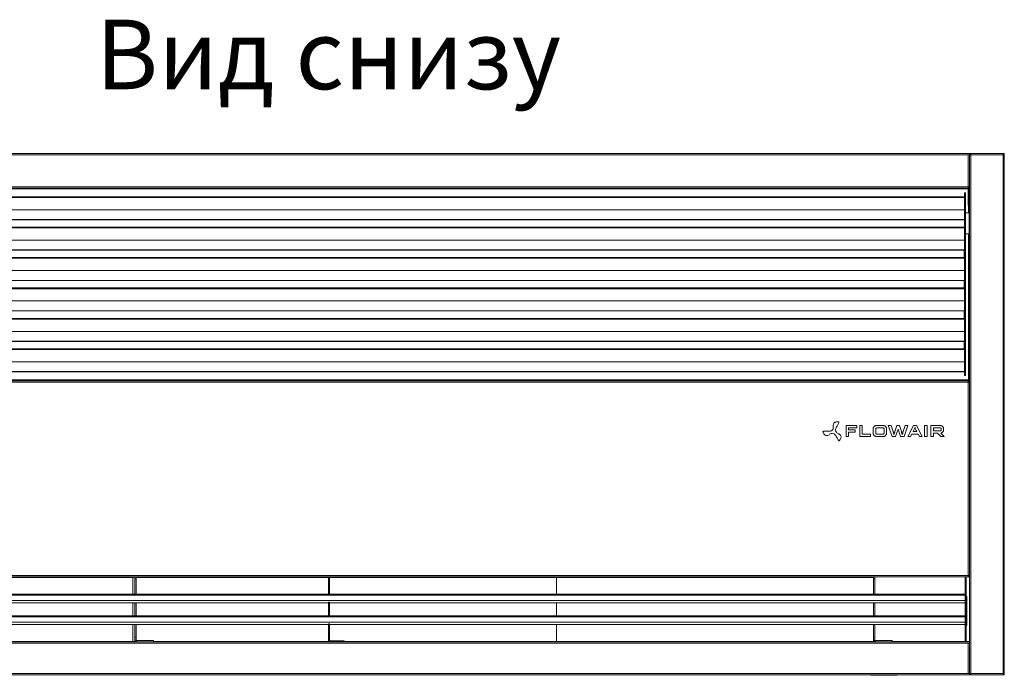
# Model space of a CAD drawing. Units: millimetres. Extents: x -25 to 20153, y -7020 to 3644.
# Drawn here: x 11842 to 12975, y -2004 to -1250 of the extents above; entities that cross this region are included whole.
import ezdxf

# ---------------------------------------------------------------- set-up
doc = ezdxf.new("R2010")
doc.units = ezdxf.units.MM
doc.styles.add('SLDTEXTSTYLE0', font='txt.shx', dxfattribs={"width": 0.75})

msp = doc.modelspace()

# ---------------------------------------------------------------- linework, layer by layer
at = {"linetype": 'Continuous', "lineweight": 15}
for p, q in [((12934.9140021669, -1403.487595217488), (11469.41404228083, -1403.487595217488)), ((12933.41400285235, -1404.987605707905), (11470.91405277124, -1404.987605707905)), ((12933.41400285235, -1441.987606184743), (12933.41400285235, -1404.987605707905)), ((12934.9140021669, -1404.987605707905), (12933.41400285235, -1404.987605707905)), ((12935.81400250069, -1403.486403124592), (12934.9140021669, -1403.486403124592)), ((12934.9140021669, -1403.487595217488), (12934.9140021669, -1403.486403124592)), ((12934.9140021669, -1403.487595217488), (12934.9140021669, -1404.987605707905)), ((12936.41400148145, -1404.98641361501), (12934.9140021669, -1404.98641361501)), ((12934.9140021669, -1441.987606184743), (12934.9140021669, -1404.987605707905)), ((12934.9140021669, -1965.489553706905), (12934.9140021669, -1404.987605707905)), ((12935.81400250069, -1404.98641361501), (12935.81400250069, -1403.486403124592)), ((12936.41400148145, -1404.98641361501), (12936.41400148145, -1403.486403124592)), ((12973.41400125979, -1403.486403124592), (12936.41400148145, -1403.486403124592)), ((12936.41400148145, -2001.986426953411), (12936.41400148145, -1404.98641361501)), ((12973.41400125979, -1404.98641361501), (12936.41400148145, -1404.98641361501)), ((12973.41400125979, -1403.486403124592), (12973.41400125979, -1404.98641361501)), ((12974.91400127283, -1404.98641361501), (12973.41400125979, -1404.98641361501)), ((12973.41400125979, -2001.986426953411), (12973.41400125979, -1404.98641361501)), ((12974.01400128829, -1403.486403124592), (12974.91400127283, -1403.486403124592)), ((12974.01400128829, -1403.486403124592), (12974.01400128829, -1404.98641361501)), ((12974.91400127283, -1404.98641361501), (12974.91400127283, -1403.486403124592)), ((12974.91400127283, -2001.986426953411), (12974.91400127283, -1404.98641361501)), ((12933.41400285235, -1441.987606184743), (11471.51403312555, -1441.987606184743)), ((12933.41400285235, -1443.48761667516), (11471.51403312555, -1443.48761667516)), ((12933.41400285235, -1444.087597029469), (11471.51403312555, -1444.087597029469)), ((12929.16400169006, -1448.986443178914), (12930.16399999133, -1448.986443178914)), ((12929.16400169006, -1453.2584868839), (12929.16400169006, -1448.986443178914)), ((12930.16399999133, -1448.986443178914), (12930.16399999133, -1453.986438410542)), ((12933.41400285235, -1443.48761667516), (12933.41400285235, -1441.987606184743)), ((12934.9140021669, -1441.987606184743), (12933.41400285235, -1441.987606184743)), ((12933.41400285235, -1444.087597029469), (12933.41400285235, -1443.48761667516)), ((12933.41400285235, -1444.087597029469), (12933.41400285235, -1463.487597601674)), ((12933.74566544763, -1443.587573664448), (12934.82821618191, -1443.587573664448)), ((12934.01400183311, -1457.587572233937), (12934.01400183311, -1444.087597029469)), ((12929.16400169006, -1453.2584868839), (11475.16398315302, -1453.2584868839)), ((11475.16398315302, -1454.112085001729), (12929.16400169006, -1454.112085001729)), ((12929.16400169006, -1454.112085001729), (12929.16400169006, -1453.2584868839)), ((12930.16399999133, -1453.986438410542), (12929.16400169006, -1453.986438410542)), ((12929.16400169006, -1454.112085001729), (12929.16400169006, -1488.258513109944)), ((12930.16399999133, -1453.986438410542), (12930.16399999133, -1653.986426489612)), ((12934.9140021669, -1457.587572233937), (12934.01400183311, -1457.587572233937)), ((12934.01400183311, -1458.294721739552), (12934.01400183311, -1457.587572233937)), ((12934.01400183311, -1458.294721739552), (12934.9140021669, -1458.294721739552)), ((12934.01400183311, -1458.294721739552), (12934.01400183311, -1463.487597601674)), ((11475.16398315302, -1468.254181044362), (12929.16400169006, -1468.254181044362)), ((12930.16399999133, -1471.986445086262), (12934.31399946085, -1471.986445086262)), ((12934.1139998006, -1463.487597601674), (12933.51400081984, -1463.487597601674)), ((12933.51400081984, -1471.986445086262), (12933.51400081984, -1463.487597601674)), ((12934.1139998006, -1463.487597601674), (12934.9140021669, -1463.487597601674)), ((12934.1139998006, -1471.986445086262), (12934.1139998006, -1463.487597601674)), ((12934.31399946085, -1471.986445086262), (12934.31399946085, -1495.986434119008)), ((12934.9140021669, -1471.986445086262), (12934.31399946085, -1471.986445086262)), ((11475.16398315302, -1479.567917483113), (12929.16400169006, -1479.567917483113)), ((11475.16398315302, -1479.714366095326), (12929.16400169006, -1479.714366095326)), ((12929.16400169006, -1488.258513109944), (11475.16398315302, -1488.258513109944)), ((11475.16398315302, -1489.112051623128), (12929.16400169006, -1489.112051623128)), ((12929.16400169006, -1489.112051623128), (12929.16400169006, -1488.258513109944)), ((12929.16400169006, -1489.112051623128), (12929.16400169006, -1523.258509533665)), ((11475.16398315302, -1503.254207270405), (12929.16400169006, -1503.254207270405)), ((12934.31399946085, -1495.986434119008), (12930.16399999133, -1495.986434119008)), ((12933.51400081984, -1664.977582590839), (12933.51400081984, -1495.986434119008)), ((12934.1139998006, -1666.577579872867), (12934.1139998006, -1495.986434119008)), ((12934.31399946085, -1495.986434119008), (12934.9140021669, -1495.986434119008)), ((11475.16398315302, -1514.567913906834), (12929.16400169006, -1514.567913906834)), ((11475.16398315302, -1514.714362519047), (12929.16400169006, -1514.714362519047)), ((12928.5640027093, -1514.714362519047), (12928.5640027093, -1523.258509533665)), ((12929.16400169006, -1523.258509533665), (11475.16398315302, -1523.258509533665)), ((11475.16398315302, -1524.112048046849), (12929.16400169006, -1524.112048046849)), ((12929.16400169006, -1524.112048046849), (12929.16400169006, -1523.258509533665)), ((12929.16400169006, -1524.112048046849), (12929.16400169006, -1558.258505957387)), ((11475.16398315302, -1538.254203694127), (12929.16400169006, -1538.254203694127)), ((11475.16398315302, -1549.567910330556), (12929.16400169006, -1549.567910330556)), ((11475.16398315302, -1549.714358942769), (12929.16400169006, -1549.714358942769)), ((12928.5640027093, -1549.714358942769), (12928.5640027093, -1558.258505957387)), ((12929.16400169006, -1558.258505957387), (11475.16398315302, -1558.258505957387)), ((11475.16398315302, -1559.11204447057), (12929.16400169006, -1559.11204447057)), ((12929.16400169006, -1559.11204447057), (12929.16400169006, -1558.258505957387)), ((12929.16400169006, -1559.11204447057), (12929.16400169006, -1593.258502381108)), ((11475.16398315302, -1573.254200117848), (12929.16400169006, -1573.254200117848)), ((11475.16398315302, -1584.567906754277), (12929.16400169006, -1584.567906754277)), ((11475.16398315302, -1584.71435536649), (12929.16400169006, -1584.71435536649)), ((12928.5640027093, -1584.71435536649), (12928.5640027093, -1593.258502381108)), ((12929.16400169006, -1593.258502381108), (11475.16398315302, -1593.258502381108)), ((11475.16398315302, -1594.112070696614), (12929.16400169006, -1594.112070696614)), ((12929.16400169006, -1594.112070696614), (12929.16400169006, -1593.258502381108)), ((12929.16400169006, -1594.112070696614), (12929.16400169006, -1628.258498804829)), ((11475.16398315302, -1608.254196541569), (12929.16400169006, -1608.254196541569)), ((11475.16398315302, -1619.567903177998), (12929.16400169006, -1619.567903177998)), ((11475.16398315302, -1619.714351790211), (12929.16400169006, -1619.714351790211)), ((12928.5640027093, -1619.714351790211), (12928.5640027093, -1628.258498804829)), ((12929.16400169006, -1628.258498804829), (11475.16398315302, -1628.258498804829)), ((11475.16398315302, -1629.112067120335), (12929.16400169006, -1629.112067120335)), ((12929.16400169006, -1629.112067120335), (12929.16400169006, -1628.258498804829)), ((12929.16400169006, -1629.112067120335), (12929.16400169006, -1653.986426489612)), ((11475.16398315302, -1643.254192965291), (12929.16400169006, -1643.254192965291)), ((11475.16398315302, -1654.567899601719), (12929.16400169006, -1654.567899601719)), ((12929.16400169006, -1653.986426489612), (12930.16399999133, -1653.986426489612)), ((12929.16400169006, -1658.986421721241), (12929.16400169006, -1653.986426489612)), ((12930.16399999133, -1653.986426489612), (12930.16399999133, -1658.986421721241)), ((12934.9140021669, -1650.036426680348), (12934.81400047413, -1650.036426680348)), ((12934.81400047413, -1655.936422245762), (12934.81400047413, -1650.036426680348)), ((12933.51400081984, -1664.077582257053), (11471.51403312555, -1664.077582257053)), ((11471.51403312555, -1664.37760223653), (12933.51400081984, -1664.37760223653)), ((12933.31400115958, -1664.977582590839), (11472.01399688593, -1664.977582590839)), ((11475.16398315302, -1654.714348213932), (12929.16400169006, -1654.714348213932)), ((12930.16399999133, -1658.986421721241), (12929.16400169006, -1658.986421721241)), ((12933.31400115958, -1666.577579872867), (12933.31400115958, -1664.977582590839)), ((12933.91400014034, -1664.977582590839), (12933.31400115958, -1664.977582590839)), ((12933.91400014034, -1665.977599518558), (12933.91400014034, -1664.977582590839)), ((12934.81400047413, -1655.936422245762), (12934.9140021669, -1655.936422245762)), ((12933.31400115958, -1666.577579872867), (11472.01399688593, -1666.577579872867)), ((12933.91400014034, -1665.977599518558), (12933.31400115958, -1665.977599518558)), ((12933.31400115958, -1666.577579872867), (12934.9140021669, -1666.577579872867)), ((12933.31400115958, -1889.1106717756), (12933.31400115958, -1666.577579872867)), ((12933.51400081984, -1666.577579872867), (12933.51400081984, -1665.977599518558)), ((12792.73703877798, -1716.558011667988), (12792.73703877798, -1729.167553084156)), ((12804.9805033671, -1716.558011667988), (12792.73703877798, -1716.558011667988)), ((12795.57860081068, -1719.383540051243), (12804.9805033671, -1719.383540051243)), ((12795.57860081068, -1721.388759510776), (12795.57860081068, -1719.383540051243)), ((12803.4192789065, -1721.388759510776), (12795.57860081068, -1721.388759510776)), ((12803.4192789065, -1724.233450787327), (12803.4192789065, -1721.388759510776)), ((12804.9805033671, -1719.383540051243), (12804.9805033671, -1716.558011667988)), ((12808.57111697069, -1716.558011667988), (12808.57111697069, -1729.167553084156)), ((12811.41580824724, -1716.558011667988), (12808.57111697069, -1716.558011667988)), ((12811.41580824724, -1726.324530737659), (12811.41580824724, -1716.558011667988)), ((12824.06056110731, -1720.360519783756), (12824.06056110731, -1725.366088049671)), ((12826.90234665743, -1725.366088049671), (12826.90234665743, -1720.360519783756)), ((12835.53520028463, -1716.575088398716), (12827.84453217855, -1716.575088398716)), ((12827.84453217855, -1719.400408165714), (12835.53520028463, -1719.400408165714)), ((12836.47759442202, -1720.360519783756), (12836.47759442202, -1725.366088049671)), ((12839.32061676851, -1725.366088049671), (12839.32061676851, -1720.360519783756)), ((12841.38834659925, -1716.575088398716), (12845.92282955519, -1729.151519434711)), ((12844.66809217802, -1716.575088398716), (12841.38834659925, -1716.575088398716)), ((12847.02316110006, -1723.552765743992), (12844.66809217802, -1716.575088398716)), ((12851.15841214529, -1716.575088398716), (12848.97691194883, -1723.552765743992)), ((12849.83097200266, -1729.151519434711), (12852.72859220377, -1720.72577704694)), ((12854.28168063036, -1716.575088398716), (12851.15841214529, -1716.575088398716)), ((12852.72859220377, -1720.72577704694), (12855.60620759598, -1729.151519434711)), ((12856.47859607807, -1723.552765743992), (12854.28168063036, -1716.575088398716)), ((12860.77054028383, -1716.575088398716), (12858.41547881237, -1723.552765743992)), ((12859.53060721031, -1729.151519434711), (12864.0502858626, -1716.575088398716)), ((12864.0502858626, -1716.575088398716), (12860.77054028383, -1716.575088398716)), ((12870.3899550902, -1716.575088398716), (12863.79587833754, -1729.151519434711)), ((12873.84159301392, -1716.575088398716), (12870.3899550902, -1716.575088398716)), ((12880.43567721716, -1729.151519434711), (12873.84159301392, -1716.575088398716)), ((12885.94692383877, -1716.558846133014), (12883.10472105614, -1716.558846133014)), ((12883.10472105614, -1716.558846133014), (12883.10472105614, -1729.167553084156)), ((12885.94692383877, -1729.167553084156), (12885.94692383877, -1716.558846133014)), ((12890.49180780521, -1716.575088398716), (12890.49180780521, -1729.167553084156)), ((12901.28865276447, -1716.575088398716), (12890.49180780521, -1716.575088398716)), ((12893.31712757221, -1719.400408165714), (12901.28865276447, -1719.400408165714)), ((12893.31712757221, -1722.539725201389), (12893.31712757221, -1719.400408165714)), ((12901.28865276447, -1722.539725201389), (12893.31712757221, -1722.539725201389)), ((12902.23021243683, -1720.360519783756), (12902.23021243683, -1721.598150627872)), ((12905.05574082008, -1721.598150627872), (12905.05574082008, -1720.360519783756)), ((12792.73703877798, -1729.167553084156), (12795.57860081068, -1729.167553084156)), ((12795.57860081068, -1724.233450787327), (12803.4192789065, -1724.233450787327)), ((12795.57860081068, -1729.167553084156), (12795.57860081068, -1724.233450787327)), ((12808.57111697069, -1729.167553084156), (12820.95438425413, -1729.167553084156)), ((12820.95438425413, -1726.324530737659), (12811.41580824724, -1726.324530737659)), ((12820.95438425413, -1729.167553084156), (12820.95438425413, -1726.324530737659)), ((12835.53520028463, -1726.324530737659), (12827.84453217855, -1726.324530737659)), ((12827.84453217855, -1729.151519434711), (12835.53520028463, -1729.151519434711)), ((12845.92282955519, -1729.151519434711), (12849.83097200266, -1729.151519434711)), ((12855.60620759598, -1729.151519434711), (12859.53060721031, -1729.151519434711)), ((12863.79587833754, -1729.151519434711), (12867.0756239163, -1729.151519434711)), ((12867.0756239163, -1729.151519434711), (12868.4730771648, -1726.324530737659)), ((12868.4730771648, -1726.324530737659), (12875.77994351259, -1726.324530737659)), ((12874.2783087956, -1723.481508391163), (12869.97094933859, -1723.481508391163)), ((12875.77994351259, -1726.324530737659), (12877.17572038046, -1729.151519434711)), ((12877.17572038046, -1729.151519434711), (12880.43567721716, -1729.151519434711)), ((12883.10472105614, -1729.167553084156), (12885.94692383877, -1729.167553084156)), ((12890.49180780521, -1729.167553084156), (12893.31712757221, -1729.167553084156)), ((12893.31712757221, -1725.366088049671), (12898.09495394102, -1725.366088049671)), ((12893.31712757221, -1729.167553084156), (12893.31712757221, -1725.366088049671)), ((12898.09495394102, -1725.366088049671), (12901.70536373726, -1729.151519434711)), ((12901.70536373726, -1729.151519434711), (12905.71581755749, -1729.151519434711)), ((12901.89663504234, -1725.366088049671), (12901.84079294077, -1725.310864346287)), ((12905.71581755749, -1729.151519434711), (12901.89663504234, -1725.366088049671)), ((11472.01399688593, -1889.1106717756), (12933.31400115958, -1889.1106717756)), ((11472.01399688593, -1890.710669057628), (12933.31400115958, -1890.710669057628)), ((11539.05074481836, -1891.621435480377), (11974.0506875979, -1891.621435480377)), ((11539.05074481836, -1891.623074608108), (11974.0506875979, -1891.623074608108)), ((11971.913980292, -1896.081546740791), (11971.913980292, -1891.623074608108)), ((11974.0506875979, -1892.793240444919), (11974.0506875979, -1890.710669057628)), ((11975.55069808832, -1890.710669057628), (11975.55069808832, -1892.793240444919)), ((11975.55069808832, -1891.621435480377), (12197.00728540293, -1891.621435480377)), ((11975.55069808832, -1891.623074608108), (12197.00728540293, -1891.623074608108)), ((12047.00730924479, -1890.993858175537), (12047.00730924479, -1890.710669057628)), ((12049.00728349558, -1890.993858175537), (12047.00730924479, -1890.993858175537)), ((12049.00728349558, -1890.710669057628), (12049.00728349558, -1890.993858175537)), ((12196.50732164255, -1890.994461672565), (12196.50732164255, -1890.710669057628)), ((12197.00728540293, -1890.994461672565), (12196.50732164255, -1890.994461672565)), ((12197.00728540293, -1890.710669057628), (12197.00728540293, -1891.577275889179)), ((12197.00728540293, -1891.577275889179), (12198.00733213297, -1891.577275889179)), ((12197.00728540293, -1891.776668327114), (12197.00728540293, -1891.577275889179)), ((12198.00733213297, -1891.776668327114), (12197.00728540293, -1891.776668327114)), ((12197.00728540293, -1891.776668327114), (12197.00728540293, -1910.591120319626)), ((12198.00733213297, -1890.710669057628), (12198.00733213297, -1891.577275889179)), ((12198.50729589335, -1890.994461672565), (12198.00733213297, -1890.994461672565)), ((12198.00733213297, -1891.577275889179), (12198.00733213297, -1891.776668327114)), ((12198.00733213297, -1891.621435480377), (12824.51400344244, -1891.621435480377)), ((12198.00733213297, -1891.623074608108), (12824.51400344244, -1891.623074608108)), ((12198.00733213297, -1891.776668327114), (12198.00733213297, -1910.591120319626)), ((12198.50729589335, -1890.710669057628), (12198.50729589335, -1890.994461672565)), ((12445.30074481836, -1890.993724065086), (12445.30074481836, -1890.710669057628)), ((12447.30071906916, -1890.993724065086), (12445.30074481836, -1890.993724065086)), ((12447.30071906916, -1890.710669057628), (12447.30071906916, -1890.993724065086)), ((12459.41399221293, -1891.623074608108), (12459.41399221293, -1896.081546740791)), ((12696.50732164255, -1890.994461672565), (12696.50732164255, -1890.710669057628)), ((12698.50732569567, -1890.994461672565), (12696.50732164255, -1890.994461672565)), ((12698.50732569567, -1890.710669057628), (12698.50732569567, -1890.994461672565)), ((12797.00730924479, -1890.994461672565), (12797.00730924479, -1890.710669057628)), ((12799.0073132979, -1890.994461672565), (12797.00730924479, -1890.994461672565)), ((12799.0073132979, -1890.710669057628), (12799.0073132979, -1890.994461672565)), ((12824.51400344244, -1892.79312123563), (12824.51400344244, -1890.710669057628)), ((12826.0139990317, -1890.710669057628), (12826.0139990317, -1892.79312123563)), ((12929.91399948469, -1890.710669057628), (12929.91399948469, -1890.960673289558)), ((12929.91399948469, -1890.960673289558), (12930.91400151125, -1890.960673289558)), ((12929.91399948469, -1890.960673289558), (12929.91399948469, -1910.591120319626)), ((12930.91400151125, -1890.960673289558), (12930.91400151125, -1890.710669057628)), ((12930.91400151125, -1890.960673289558), (12930.91400151125, -1964.886425482294)), ((12934.9140021669, -1889.1106717756), (12933.31400115958, -1889.1106717756)), ((12933.31400115958, -1890.710669057628), (12933.31400115958, -1889.1106717756)), ((12933.91400014034, -1889.710674481651), (12933.31400115958, -1889.710674481651)), ((12933.31400115958, -1890.710669057628), (12933.91400014034, -1890.710669057628)), ((12933.91400014034, -1889.710674481651), (12933.91400014034, -1890.710669057628)), ((11971.913980292, -1903.713660733959), (11971.913980292, -1896.081546740791)), ((11971.913980292, -1910.591120319626), (11971.913980292, -1903.713660733959)), ((11971.913980292, -1903.713660733959), (11971.913980292, -1910.591120319626)), ((11975.55069808832, -1892.793240444919), (11974.0506875979, -1892.793240444919)), ((11974.0506875979, -1910.591120319626), (11974.0506875979, -1892.793240444919)), ((11975.55069808832, -1910.591120319626), (11975.55069808832, -1892.793240444919)), ((12459.41399221293, -1896.081546740791), (12459.41399221293, -1903.713660733959)), ((12459.41399221293, -1903.713660733959), (12459.41399221293, -1910.591120319626)), ((12459.41399221293, -1910.591120319626), (12459.41399221293, -1903.713660733959)), ((12826.0139990317, -1892.79312123563), (12824.51400344244, -1892.79312123563)), ((12824.51400344244, -1910.591120319626), (12824.51400344244, -1892.79312123563)), ((12826.0139990317, -1910.591120319626), (12826.0139990317, -1892.79312123563)), ((12929.91399948469, -1910.591120319626), (11475.91404800287, -1910.591120319626)), ((11475.91404800287, -1911.575200455448), (12929.91399948469, -1911.575200455448)), ((12929.91399948469, -1911.575200455448), (12929.91399948469, -1910.591120319626)), ((12929.91399948469, -1911.575200455448), (12929.91399948469, -1935.588704841396)), ((12931.91399981252, -1913.408162491581), (12930.91400151125, -1913.408162491581)), ((12931.91399981252, -1913.408162491581), (12931.91399981252, -1917.408163147232)), ((11475.91404800287, -1918.016853230259), (12929.91399948469, -1918.016853230259)), ((11475.91404800287, -1920.585820870659), (12197.00728540293, -1920.585820870659)), ((11475.91404800287, -1920.601735310814), (12197.00728540293, -1920.601735310814)), ((11974.0506875979, -1935.588704841396), (11974.0506875979, -1920.601735310814)), ((11975.55069808832, -1935.588704841396), (11975.55069808832, -1920.601735310814)), ((12198.00733213297, -1919.828148978016), (12197.00728540293, -1919.828148978016)), ((12197.00728540293, -1919.876652257702), (12197.00728540293, -1919.828148978016)), ((12198.00733213297, -1919.876652257702), (12197.00728540293, -1919.876652257702)), ((12197.00728540293, -1920.028092758915), (12197.00728540293, -1919.876652257702)), ((12198.00733213297, -1920.028092758915), (12197.00728540293, -1920.028092758915)), ((12197.00728540293, -1920.228096144459), (12197.00728540293, -1920.028092758915)), ((12198.00733213297, -1920.228096144459), (12197.00728540293, -1920.228096144459)), ((12197.00728540293, -1920.228096144459), (12197.00728540293, -1935.588704841396)), ((12198.00733213297, -1919.828148978016), (12198.00733213297, -1919.876652257702)), ((12198.00733213297, -1920.028092758915), (12198.00733213297, -1919.876652257702)), ((12198.00733213297, -1920.028092758915), (12198.00733213297, -1920.228096144459)), ((12198.00733213297, -1920.228096144459), (12198.00733213297, -1935.588704841396)), ((12198.00733213297, -1920.585820870659), (12929.91399948469, -1920.585820870659)), ((12198.00733213297, -1920.601735310814), (12929.91399948469, -1920.601735310814)), ((12824.51400344244, -1935.588704841396), (12824.51400344244, -1920.601735310814)), ((12826.0139990317, -1935.588704841396), (12826.0139990317, -1920.601735310814)), ((12930.91400151125, -1917.408163147232), (12931.91399981252, -1917.408163147232)), ((12931.91399981252, -1917.408163147232), (12931.91399981252, -1942.408161657116)), ((12929.91399948469, -1935.588704841396), (11475.91404800287, -1935.588704841396)), ((11475.91404800287, -1936.572777526638), (12929.91399948469, -1936.572777526638)), ((12929.91399948469, -1936.572777526638), (12929.91399948469, -1935.588704841396)), ((12929.91399948469, -1936.572777526638), (12929.91399948469, -1964.886425482294)), ((11475.91404800287, -1943.016766058466), (12929.91399948469, -1943.016766058466)), ((11475.91404800287, -1945.588214742204), (12197.00728540293, -1945.588214742204)), ((11475.91404800287, -1945.604147808811), (12197.00728540293, -1945.604147808811)), ((11974.0506875979, -1960.172554897329), (11974.0506875979, -1945.604147808811)), ((11975.55069808832, -1960.172554897329), (11975.55069808832, -1945.604147808811)), ((12198.00733213297, -1944.82815121319), (12197.00728540293, -1944.82815121319)), ((12197.00728540293, -1944.876650767585), (12197.00728540293, -1944.82815121319)), ((12198.00733213297, -1944.876650767585), (12197.00728540293, -1944.876650767585)), ((12197.00728540293, -1945.028094994089), (12197.00728540293, -1944.876650767585)), ((12198.00733213297, -1945.028094994089), (12197.00728540293, -1945.028094994089)), ((12197.00728540293, -1945.228094654342), (12197.00728540293, -1945.028094994089)), ((12198.00733213297, -1945.228094654342), (12197.00728540293, -1945.228094654342)), ((12197.00728540293, -1945.228094654342), (12197.00728540293, -1963.886427181026)), ((12198.00733213297, -1944.82815121319), (12198.00733213297, -1944.876650767585)), ((12198.00733213297, -1945.028094994089), (12198.00733213297, -1944.876650767585)), ((12198.00733213297, -1945.028094994089), (12198.00733213297, -1945.228094654342)), ((12198.00733213297, -1945.228094654342), (12198.00733213297, -1963.886427181026)), ((12198.00733213297, -1945.588214742204), (12929.91399948469, -1945.588214742204)), ((12198.00733213297, -1945.604147808811), (12929.91399948469, -1945.604147808811)), ((12824.51400344244, -1960.172674106619), (12824.51400344244, -1945.604147808811)), ((12826.0139990317, -1960.172674106619), (12826.0139990317, -1945.604147808811)), ((12930.91400151125, -1942.408161657116), (12931.91399981252, -1942.408161657116)), ((12930.91400151125, -1946.408158587476), (12931.91399981252, -1946.408158587476)), ((12931.91399981252, -1942.408161657116), (12931.91399981252, -1946.408158587476)), ((11971.913980292, -1964.986427175066), (11971.913980292, -1953.187110321781)), ((11974.0506875979, -1960.172554897329), (11975.55069808832, -1960.172554897329)), ((11974.0506875979, -1963.386426167747), (11974.0506875979, -1960.172554897329)), ((11975.55069808832, -1960.172554897329), (11975.55069808832, -1963.386426167747)), ((12459.41399221293, -1953.187110321781), (12459.41399221293, -1964.986427175066)), ((12824.51400344244, -1960.172674106619), (12826.0139990317, -1960.172674106619)), ((12824.51400344244, -1963.386426167747), (12824.51400344244, -1960.172674106619)), ((12826.0139990317, -1960.172674106619), (12826.0139990317, -1963.386426167747)), ((11469.41404228083, -1965.486428188345), (12934.9140021669, -1965.486428188345)), ((11471.01395015589, -1967.086425470373), (12933.31400115958, -1967.086425470373)), ((11559.05072574488, -1964.986427175066), (11971.913980292, -1964.986427175066)), ((11971.913980292, -1964.986427175066), (11974.79061965815, -1964.986427175066)), ((11971.913980292, -1965.486428188345), (11971.913980292, -1964.986427175066)), ((11975.55069808832, -1963.386426167747), (11974.0506875979, -1963.386426167747)), ((11974.0506875979, -1963.386426167747), (11974.0506875979, -1964.986427175066)), ((11976.15073804728, -1963.986425148508), (11976.15073804728, -1965.486428188345)), ((11995.55073861948, -1963.986425148508), (11976.15073804728, -1963.986425148508)), ((11995.55073861948, -1965.486428188345), (11995.55073861948, -1963.986425148508)), ((11995.55073861948, -1964.986427175066), (12197.44543914667, -1964.986427175066)), ((12198.00733213297, -1963.886427181026), (12197.00728540293, -1963.886427181026)), ((12198.60731248728, -1964.486426161787), (12198.60731248728, -1965.486428188345)), ((12198.60731248728, -1964.486426161787), (12215.00729207865, -1964.486426161787)), ((12215.00729207865, -1964.486426161787), (12215.00729207865, -1965.486428188345)), ((12215.00729207865, -1964.986427175066), (12459.41399221293, -1964.986427175066)), ((12459.41399221293, -1964.986427175066), (12459.41399221293, -1965.486428188345)), ((12459.41399221293, -1964.986427175066), (12825.25386099688, -1964.986427175066)), ((12826.0139990317, -1963.386426167747), (12824.51400344244, -1963.386426167747)), ((12824.51400344244, -1963.386426167747), (12824.51400344244, -1964.986427175066)), ((12826.61399428717, -1963.986425148508), (12826.61399428717, -1965.486428188345)), ((12846.01399485937, -1963.986425148508), (12826.61399428717, -1963.986425148508)), ((12846.01399485937, -1965.486428188345), (12846.01399485937, -1963.986425148508)), ((12846.01399485937, -1964.986427175066), (12929.90561013094, -1964.986427175066)), ((12929.91399948469, -1964.886425482294), (12930.91400151125, -1964.886425482294)), ((12930.9108722674, -1964.986427175066), (12934.9140021669, -1964.986427175066)), ((12933.31400115958, -2001.886427006869), (12933.31400115958, -1967.086425470373)), ((12934.9140021669, -1967.086425470373), (12933.31400115958, -1967.086425470373)), ((12934.9140021669, -1965.489553706905), (12934.9140021669, -1967.086425470373)), ((12934.9140021669, -2001.886427006869), (12934.9140021669, -1967.086425470373)), ((11469.41404228083, -2003.486426966449), (12934.9140021669, -2003.486426966449)), ((11471.01395015589, -2001.886427006869), (12933.31400115958, -2001.886427006869)), ((12821.31399397722, -2003.486426966449), (12821.31399397722, -2003.975101700237)), ((12821.31399397722, -2003.975101700237), (12851.3140026199, -2003.975101700237)), ((12851.3140026199, -2003.486426966449), (12851.3140026199, -2003.975101700237)), ((12934.9140021669, -2001.886427006869), (12933.31400115958, -2001.886427006869)), ((12934.9140021669, -2001.886427006869), (12934.9140021669, -2003.483298908807)), ((12934.9140021669, -2001.986426953411), (12936.41400148145, -2001.986426953411)), ((12934.9140021669, -2003.486426966449), (12934.9140021669, -2003.483298908807)), ((12935.81400250069, -2003.486426966449), (12934.9140021669, -2003.486426966449)), ((12935.81400250069, -2003.486426966449), (12935.81400250069, -2001.986426953411)), ((12936.41400148145, -2003.486426966449), (12936.41400148145, -2001.986426953411)), ((12936.41400148145, -2001.986426953411), (12973.41400125979, -2001.986426953411)), ((12936.41400148145, -2003.486426966449), (12973.41400125979, -2003.486426966449)), ((12973.41400125979, -2001.986426953411), (12973.41400125979, -2003.486426966449)), ((12973.41400125979, -2001.986426953411), (12974.91400127283, -2001.986426953411)), ((12974.01400128829, -2001.986426953411), (12974.01400128829, -2003.486426966449)), ((12974.01400128829, -2003.486426966449), (12974.91400127283, -2003.486426966449)), ((12974.91400127283, -2003.486426966449), (12974.91400127283, -2001.986426953411))]:
    msp.add_line(p, q, dxfattribs=at)
at = {"linetype": 'Continuous', "lineweight": 15, "flags": 128}
msp.add_lwpolyline([(12930.79723973743, -1965.486428188345), (12930.88325669042, -1965.198571281692), (12930.91400151125, -1964.886425482294)], dxfattribs=at)
at = {"linetype": 'Continuous', "lineweight": 15}
for centre, radius, start, end in [((12933.41400127131, -1444.087592920359), 1.499999999999773, 19.47122063447128, 90), ((12933.41400127131, -1444.087592920359), 0.599999999999909, 56.44269023817015, 90), ((12933.41400127131, -1444.087592920359), 0.59999999999986, 0, 56.44269023817015), ((12933.41400127131, -1444.087592920359), 1.5, 0, 19.47122063447128), ((11976.15072641704, -1963.386426966542), 2.100000000000136, 179.9999999999479, 270), ((11976.15072641704, -1963.386426966542), 0.6000000000001364, 180, 270), ((12198.60731211011, -1963.886426966455), 1.600000000000136, 180, 270), ((12198.60731211011, -1963.886426966455), 0.6000000000001364, 180, 270), ((12826.61400127282, -1963.386426966508), 2.099999999999909, 180, 270), ((12826.61400127282, -1963.386426966508), 0.599999999999909, 180, 270), ((12929.31400127283, -1964.88642696645), 0.6000000000001364, 270, 0)]:
    msp.add_arc(centre, radius, start, end, dxfattribs=at)
for points, knots in [([(12934.01400183311, -1444.275768893024), (12933.92487168232, -1444.246067935904), (12933.73627601225, -1444.18322195326), (12933.52528152641, -1444.120615648611), (12933.41400285235, -1444.087597029469)], [0, 0, 0, 0, 0.4725991363473748, 1, 1, 1, 1]), ([(12934.01400183311, -1444.794686930439), (12934.00498567363, -1444.735753807787), (12933.98695443684, -1444.617894636061), (12933.84817349984, -1444.441170166212), (12933.64987552987, -1444.264386960454), (12933.49262582061, -1444.146526063888), (12933.41400285235, -1444.087597029469)], [0, 0, 0, 0, 0.2500017637008138, 0.4999735203880251, 0.7499927585321123, 1, 1, 1, 1]), ([(12929.16400169006, -1461.219104426167), (12929.16400169006, -1460.775692181925), (12929.16400169006, -1459.351066454235), (12929.16400169006, -1456.973547719172), (12929.16400169006, -1455.014588925964), (12929.16400169006, -1454.112085001728)], [0, 0, 0, 0, 0.1959527610384559, 0.6295706724665097, 1, 1, 1, 1]), ([(12929.16400169006, -1496.21913065221), (12929.16400169006, -1495.775718259026), (12929.16400169006, -1494.351092052805), (12929.16400169006, -1491.973566485033), (12929.16400169006, -1490.014577063081), (12929.16400169006, -1489.112051623127)], [0, 0, 0, 0, 0.1959516567221586, 0.6295671244422294, 1, 1, 1, 1]), ([(12929.16400169006, -1531.219097273609), (12929.16400169006, -1530.775684954895), (12929.16400169006, -1529.351058987936), (12929.16400169006, -1526.973536836571), (12929.16400169006, -1525.014562728943), (12929.16400169006, -1524.112048046848)], [0, 0, 0, 0, 0.1959522088797014, 0.629568898452423, 1, 1, 1, 1]), ([(12929.16400169006, -1566.219093697331), (12929.16400169006, -1565.775680974409), (12929.16400169006, -1564.351059912866), (12929.16400169006, -1561.973555899371), (12929.16400169006, -1560.014570934562), (12929.16400169006, -1559.11204447057)], [0, 0, 0, 0, 0.1959521939623921, 0.6295661088272154, 1, 1, 1, 1]), ([(12929.16400169006, -1601.219090121052), (12929.16400169006, -1600.775688358125), (12929.16400169006, -1599.351083082755), (12929.16400169006, -1596.973557394941), (12929.16400169006, -1595.014584719081), (12929.16400169006, -1594.112070696614)], [0, 0, 0, 0, 0.195950085650841, 0.6295679202642925, 1, 1, 1, 1]), ([(12929.16400169006, -1636.219116347096), (12929.16400169006, -1635.775704028381), (12929.16400169006, -1634.351078061422), (12929.16400169006, -1631.973555910058), (12929.16400169006, -1630.014581802429), (12929.16400169006, -1629.112067120335)], [0, 0, 0, 0, 0.1959522088797014, 0.629568898452423, 1, 1, 1, 1]), ([(12766.22487788073, -1724.111350672504), (12766.19909838668, -1724.053057170574), (12766.15208862153, -1723.946757030232), (12766.13430781112, -1723.781957474404), (12766.17167952317, -1723.636572186499), (12766.27389922463, -1723.499360314747), (12766.45317558738, -1723.381734464674), (12766.70897968656, -1723.287432157733), (12767.37858782899, -1723.142160217712), (12768.59764506143, -1723.107302549173), (12770.36750511028, -1723.148820281664), (12772.3807673874, -1723.170772546138), (12774.37783060873, -1723.174234868306), (12775.60542337891, -1722.716104474653), (12776.14057247511, -1722.516389982959)], [0, 0, 0, 0, 0.01785641015528594, 0.03256175804632723, 0.04570921285345414, 0.05910620345877782, 0.07972389500127325, 0.1050390444848698, 0.1355075194700038, 0.2720866314913727, 0.4461360742481243, 0.633895638576606, 0.8404027598670218, 1, 1, 1, 1]), ([(12776.14057247511, -1722.516389982959), (12776.63912160585, -1722.102168576884), (12777.58840879508, -1721.313449772563), (12778.07222533602, -1719.508553848023), (12778.10314256359, -1717.782822454373), (12778.04989142924, -1716.103280149271), (12778.20659265788, -1714.488278553168), (12779.05515753963, -1713.234353638697), (12780.40159826037, -1712.608925672896), (12782.08957029202, -1712.332051599419), (12783.38372031149, -1712.378308386854), (12784.13127546183, -1712.40502824094)], [0, 0, 0, 0, 0.1244312810058533, 0.2369295495968015, 0.3519950014478293, 0.465100864267361, 0.5679862039537488, 0.6659736063128875, 0.7458296998039482, 0.8531806095763556, 1, 1, 1, 1]), ([(12784.13127546183, -1712.40502824094), (12784.19463815009, -1712.411795646962), (12784.31016772666, -1712.424134699701), (12784.46177023776, -1712.49092217969), (12784.56898192767, -1712.595819151467), (12784.63669858977, -1712.752781543207), (12784.64893589708, -1712.966701073981), (12784.60273138558, -1713.235245497603), (12784.39370685764, -1713.88758695708), (12783.81439077814, -1714.96058275375), (12782.89354248071, -1716.472478593902), (12781.86782317907, -1718.205101836807), (12780.8661871355, -1719.932971312734), (12780.64863192258, -1721.225232473825), (12780.55378978125, -1721.78858746793)], [0, 0, 0, 0, 0.01785323361272604, 0.03255190990738029, 0.04568557768788056, 0.05907052629260825, 0.07967225845776449, 0.1049760211061848, 0.1354361498221813, 0.2719967725502328, 0.4460510011252219, 0.6338265162831894, 0.8403684433366666, 1, 1, 1, 1]), ([(12780.55378978125, -1721.78858746793), (12780.66326283385, -1722.427567884954), (12780.87171096912, -1723.644253391034), (12782.19312465744, -1724.965924916782), (12783.67241904759, -1725.85577801605), (12785.15384459325, -1726.649651963252), (12786.47435516064, -1727.593366686769), (12787.13604424446, -1728.955817611015), (12787.0044299627, -1730.43524297756), (12786.40019574693, -1732.036306458019), (12785.71296035099, -1733.134539589593), (12785.31599228254, -1733.768912451526)], [0, 0, 0, 0, 0.1244157341908864, 0.2369005629674908, 0.3519507764938157, 0.4650427834657073, 0.5679242228386494, 0.665925052384404, 0.7457972139788516, 0.8531647386665381, 1, 1, 1, 1]), ([(12824.36560277811, -1718.877854244968), (12824.26763273253, -1719.144295956213), (12824.09123064776, -1719.624043342828), (12824.07000048129, -1720.133849398408), (12824.06056110731, -1720.360519783756)], [0, 0, 0, 0, 0.5553791822061502, 1, 1, 1, 1]), ([(12825.1852709519, -1717.673959629795), (12825.00273483036, -1717.874702581006), (12824.67240993201, -1718.237975309663), (12824.4604393334, -1718.680062527088), (12824.36560277811, -1718.877854244968)], [0, 0, 0, 0, 0.5525957094355936, 1, 1, 1, 1]), ([(12826.3885397183, -1716.871174471637), (12826.14114661952, -1716.992069057866), (12825.70331567355, -1717.206025677159), (12825.342298203, -1717.532121716567), (12825.1852709519, -1717.673959629795)], [0, 0, 0, 0, 0.5650425148192486, 1, 1, 1, 1]), ([(12827.84453217855, -1716.575088398716), (12827.56289312417, -1716.590371486145), (12827.06206170839, -1716.617549003593), (12826.5935758298, -1716.793964847437), (12826.3885397183, -1716.871174471637)], [0, 0, 0, 0, 0.562343027032468, 1, 1, 1, 1]), ([(12826.90234665743, -1720.360519783756), (12826.91697540276, -1720.216844604609), (12826.94309591989, -1719.960303808284), (12827.10926352212, -1719.765506422816), (12827.18236927858, -1719.679804938099)], [0, 0, 0, 0, 0.5600480750266862, 1, 1, 1, 1]), ([(12827.18236927858, -1719.679804938099), (12827.2917272994, -1719.590035123217), (12827.48633680838, -1719.430284064592), (12827.73541840896, -1719.409508986712), (12827.84453217855, -1719.400408165714)], [0, 0, 0, 0, 0.561935649474822, 1, 1, 1, 1]), ([(12836.99348752371, -1716.880741017124), (12836.73086526278, -1716.782646618829), (12836.2593950684, -1716.606543554045), (12835.75751772381, -1716.584744681443), (12835.53520028463, -1716.575088398716)], [0, 0, 0, 0, 0.5570283425515116, 1, 1, 1, 1]), ([(12835.53520028463, -1719.400408165714), (12835.67802634379, -1719.414700403725), (12835.93226133445, -1719.440141048231), (12836.12338540439, -1719.606781167504), (12836.20713834635, -1719.679804938099)], [0, 0, 0, 0, 0.5617875760485912, 1, 1, 1, 1]), ([(12836.20713834635, -1719.679804938099), (12836.29417542049, -1719.7914045389), (12836.45159187682, -1719.993245120716), (12836.46956072361, -1720.247047281167), (12836.47759442202, -1720.360519783756)], [0, 0, 0, 0, 0.5529096269799533, 1, 1, 1, 1]), ([(12838.19611554018, -1717.700424092075), (12837.99368099547, -1717.518500260699), (12837.62908524166, -1717.190845430172), (12837.18915516876, -1716.976206117939), (12836.99348752371, -1716.880741017124)], [0, 0, 0, 0, 0.5552301215414724, 1, 1, 1, 1]), ([(12839.01558999887, -1718.903692858478), (12838.89160395369, -1718.656417292627), (12838.6718016408, -1718.218047464715), (12838.34052550068, -1717.857565473126), (12838.19611554018, -1717.700424092075)], [0, 0, 0, 0, 0.5640798022730548, 1, 1, 1, 1]), ([(12839.32061676851, -1720.360519783756), (12839.30484956122, -1720.078338387829), (12839.27679773628, -1719.576302549989), (12839.09514181297, -1719.108538709018), (12839.01558999887, -1718.903692858478)], [0, 0, 0, 0, 0.5620742079721446, 1, 1, 1, 1]), ([(12869.97094933859, -1723.481508391163), (12870.26617778508, -1722.913011061559), (12870.79898744512, -1721.887022974998), (12871.55573212569, -1720.344906384133), (12871.9246226732, -1719.334121515988), (12872.11661224237, -1718.808057205936)], [0, 0, 0, 0, 0.3733972468425478, 0.6738837754648964, 1, 1, 1, 1]), ([(12872.11661224237, -1718.808057205936), (12872.21835556838, -1719.119662364134), (12872.42572926919, -1719.754777387214), (12872.7000741332, -1720.363991680226), (12872.83981774918, -1720.674308436176)], [0, 0, 0, 0, 0.4906279128550561, 1, 1, 1, 1]), ([(12872.83981774918, -1720.674308436176), (12873.07323136747, -1721.161953598756), (12873.52735563171, -1722.110705013883), (12874.03270301058, -1723.033175185074), (12874.2783087956, -1723.481508391163)], [0, 0, 0, 0, 0.5139862294847496, 1, 1, 1, 1]), ([(12902.75360827318, -1716.880741017124), (12902.49198660759, -1716.782651545654), (12902.01856069608, -1716.605150583203), (12901.51426688459, -1716.584380602579), (12901.28865276447, -1716.575088398716)], [0, 0, 0, 0, 0.5526137442675082, 1, 1, 1, 1]), ([(12901.28865276447, -1719.400408165714), (12901.42731572308, -1719.415638007964), (12901.67771065613, -1719.4431397674), (12901.86712268015, -1719.606783391628), (12901.95164267889, -1719.679804938099)], [0, 0, 0, 0, 0.5537770150512825, 1, 1, 1, 1]), ([(12901.95164267889, -1722.260537045261), (12901.84230682103, -1722.350006432093), (12901.64735137711, -1722.509538212136), (12901.39811235087, -1722.530513413995), (12901.28865276447, -1722.539725201389)], [0, 0, 0, 0, 0.5608248513769597, 1, 1, 1, 1]), ([(12901.95164267889, -1719.679804938099), (12902.04114171498, -1719.791114561122), (12902.20249120586, -1719.99178433131), (12902.22167134113, -1720.246909937586), (12902.23021243683, -1720.360519783756)], [0, 0, 0, 0, 0.5546905391871347, 1, 1, 1, 1]), ([(12902.23021243683, -1721.598150627872), (12902.21504597457, -1721.736721236907), (12902.18767488795, -1721.986801188124), (12902.02443188157, -1722.176120537587), (12901.95164267889, -1722.260537045261)], [0, 0, 0, 0, 0.5541052305887073, 1, 1, 1, 1]), ([(12903.94874100557, -1717.700424092075), (12903.74679962411, -1717.518690370436), (12903.38409031263, -1717.192276276546), (12902.94723902608, -1716.976418297461), (12902.75360827318, -1716.880741017124)], [0, 0, 0, 0, 0.5567581947022371, 0.9999999999999999, 0.9999999999999999, 0.9999999999999999, 0.9999999999999999]), ([(12904.75800071827, -1718.903692858478), (12904.63693334589, -1718.656295234962), (12904.42209899353, -1718.217287538866), (12904.09256847592, -1717.857470479717), (12903.94874100557, -1717.700424092075)], [0, 0, 0, 0, 0.5635382379775946, 1, 1, 1, 1]), ([(12905.05574082008, -1720.360519783756), (12905.04084071458, -1720.078456580784), (12905.01435029793, -1719.576985515945), (12904.8360236859, -1719.108617287412), (12904.75800071827, -1718.903692858478)], [0, 0, 0, 0, 0.5624715417288874, 1, 1, 1, 1]), ([(12904.75800071827, -1723.04561962392), (12904.85386112949, -1722.785716894058), (12905.02657126047, -1722.317454407551), (12905.04675831558, -1721.819653781227), (12905.05574082008, -1721.598150627872)], [0, 0, 0, 0, 0.5550364108819196, 1, 1, 1, 1]), ([(12778.97776846758, -1725.976141588947), (12778.36985391109, -1725.751484799769), (12777.21229923474, -1725.323706727814), (12775.40750743977, -1725.807712905929), (12773.89786357908, -1726.644409891522), (12772.47011846447, -1727.530788868175), (12770.99305711739, -1728.203021530738), (12769.48244807537, -1728.094978836661), (12768.26731362294, -1727.241075072358), (12767.18306793473, -1725.916991395257), (12766.57571497298, -1724.772478116047), (12766.22487788073, -1724.111350672504)], [0, 0, 0, 0, 0.1243898780091905, 0.2368557940324698, 0.3519038775326644, 0.4649991896360774, 0.5678776175010489, 0.6658660659898964, 0.7457385223109791, 0.8531260023021097, 1, 1, 1, 1]), ([(12785.31599228254, -1733.768912451526), (12785.27845066998, -1733.820445723558), (12785.21000448327, -1733.914401622573), (12785.0763477568, -1734.012405182625), (12784.93188007126, -1734.052870225659), (12784.76206168766, -1734.033102234006), (12784.57069630177, -1733.936709667227), (12784.36124637623, -1733.76240574429), (12783.9008643616, -1733.255009039287), (12783.26133988304, -1732.216424163153), (12782.41255443808, -1730.662336373628), (12781.4248916002, -1728.907007909937), (12780.42925555967, -1727.174815654951), (12779.41844120467, -1726.340060072567), (12778.97776846758, -1725.976141588947)], [0, 0, 0, 0, 0.0178576828060017, 0.03255827887946071, 0.04569255748279658, 0.05907237046117014, 0.0796685593331411, 0.1049630446101639, 0.1354162979185274, 0.2719673829345442, 0.4460215023347419, 0.6338018704359893, 0.8403529478236899, 1, 1, 1, 1]), ([(12824.06056110731, -1725.366088049671), (12824.07538717799, -1725.652402779564), (12824.10162262563, -1726.159050512699), (12824.2784821163, -1726.633466958155), (12824.35539548269, -1726.83978308942)], [0, 0, 0, 0, 0.5651159793446884, 1, 1, 1, 1]), ([(12824.35539548269, -1726.83978308942), (12824.47703565613, -1727.087089385075), (12824.6929815407, -1727.5261283577), (12825.02331045632, -1727.88592506335), (12825.1675683724, -1728.043051855823)], [0, 0, 0, 0, 0.563290074628015, 1, 1, 1, 1]), ([(12825.1675683724, -1728.043051855823), (12825.3700329952, -1728.223814351248), (12825.73449000601, -1728.54920531506), (12826.17444039234, -1728.760049330698), (12826.36998777262, -1728.853764431736)], [0, 0, 0, 0, 0.5555240173425152, 1, 1, 1, 1]), ([(12826.36998777262, -1728.853764431736), (12826.63452074359, -1728.949218715598), (12827.1121168066, -1729.121554852009), (12827.61858761145, -1729.142275589038), (12827.84453217855, -1729.151519434711)], [0, 0, 0, 0, 0.553884320779913, 1, 1, 1, 1]), ([(12827.18236927858, -1726.045938627979), (12827.09246358397, -1725.934437657347), (12826.93090545434, -1725.734073394034), (12826.91112116275, -1725.479149162559), (12826.90234665743, -1725.366088049671)], [0, 0, 0, 0, 0.5564913063227984, 1, 1, 1, 1]), ([(12827.84453217855, -1726.324530737659), (12827.70621677723, -1726.309284219153), (12827.45630172153, -1726.281736061206), (12827.26693227175, -1726.118729336957), (12827.18236927858, -1726.045938627979)], [0, 0, 0, 0, 0.5534496548387718, 1, 1, 1, 1]), ([(12836.20713834635, -1726.045938627979), (12836.09813052405, -1726.135440690236), (12835.90097490809, -1726.297317460566), (12835.64821059208, -1726.316122880434), (12835.53520028463, -1726.324530737659)], [0, 0, 0, 0, 0.5529024459421347, 1, 1, 1, 1]), ([(12835.53520028463, -1729.151519434711), (12835.82281547319, -1729.135728827225), (12836.33340690945, -1729.107696410036), (12836.81025236028, -1728.925867773054), (12837.01849167219, -1728.846462862751)], [0, 0, 0, 0, 0.5632981051746873, 1, 1, 1, 1]), ([(12836.47759442202, -1725.366088049671), (12836.46382916123, -1725.508902843696), (12836.43928767282, -1725.763521166345), (12836.27797231484, -1725.95976672353), (12836.20713834635, -1726.045938627979)], [0, 0, 0, 0, 0.560897552612321, 1, 1, 1, 1]), ([(12837.01849167219, -1728.846462862751), (12837.26752446227, -1728.722537595992), (12837.70683193612, -1728.503926641708), (12838.06568971293, -1728.170568994636), (12838.22111968866, -1728.026183741352)], [0, 0, 0, 0, 0.5668758327541379, 1, 1, 1, 1]), ([(12838.22111968866, -1728.026183741352), (12838.39987656477, -1727.823200684888), (12838.72212830777, -1727.457275495492), (12838.9307945409, -1727.017348789104), (12839.02371113173, -1726.821454661152)], [0, 0, 0, 0, 0.5547118983509155, 1, 1, 1, 1]), ([(12839.02371113173, -1726.821454661152), (12839.11899974876, -1726.559189196076), (12839.29022065997, -1726.087933202408), (12839.31127824405, -1725.587858827023), (12839.32061676851, -1725.366088049671)], [0, 0, 0, 0, 0.556524412632487, 1, 1, 1, 1]), ([(12847.51196389071, -1725.165429013035), (12847.42575283911, -1724.859887379978), (12847.27318531048, -1724.319170952222), (12847.09894413595, -1723.785065301308), (12847.02316110006, -1723.552765743992)], [0, 0, 0, 0, 0.565068152867082, 1, 1, 1, 1]), ([(12847.98242335192, -1726.900848047992), (12847.89335182429, -1726.570142558798), (12847.73747799169, -1725.991412930645), (12847.57961757787, -1725.413222198997), (12847.51196389071, -1725.165429013035)], [0, 0, 0, 0, 0.5714334865670962, 1, 1, 1, 1]), ([(12848.35788791052, -1725.530686276218), (12848.27386195184, -1725.809318796291), (12848.13707612657, -1726.26290456676), (12848.02547080754, -1726.723277074822), (12847.98242335192, -1726.900848047992)], [0, 0, 0, 0, 0.6142884945112147, 0.9999999999999999, 0.9999999999999999, 0.9999999999999999, 0.9999999999999999]), ([(12848.97691194883, -1723.552765743992), (12848.85145260613, -1723.948307066066), (12848.64258170248, -1724.606823774278), (12848.4391338163, -1725.267034423234), (12848.35788791052, -1725.530686276218)], [0, 0, 0, 0, 0.6006549524742513, 1, 1, 1, 1]), ([(12856.88802038303, -1724.928738968631), (12856.80781315313, -1724.649999403412), (12856.67547827627, -1724.190103629863), (12856.53423342656, -1723.732872378232), (12856.47859607807, -1723.552765743992)], [0, 0, 0, 0, 0.6060929046339602, 1, 1, 1, 1]), ([(12857.45558326117, -1726.900848047992), (12857.34169076019, -1726.505544595567), (12857.15230934447, -1725.848230665152), (12856.9633436057, -1725.190797124284), (12856.88802038303, -1724.928738968631)], [0, 0, 0, 0, 0.6013921721954688, 1, 1, 1, 1]), ([(12857.9243812429, -1725.165429013035), (12857.83822330924, -1725.482629958565), (12857.68115747692, -1726.060886984984), (12857.52574482567, -1726.639590429948), (12857.45558326117, -1726.900848047992)], [0, 0, 0, 0, 0.548546634173435, 1, 1, 1, 1]), ([(12858.41547881237, -1723.552765743992), (12858.31903227684, -1723.849351442852), (12858.14522146722, -1724.383842393276), (12857.99240209669, -1724.924693026874), (12857.9243812429, -1725.165429013035)], [0, 0, 0, 0, 0.5548937706521696, 0.9999999999999999, 0.9999999999999999, 0.9999999999999999, 0.9999999999999999]), ([(12901.84079294077, -1725.310864346287), (12902.01676664683, -1725.28115389807), (12902.32965472729, -1725.228327567815), (12902.62456199101, -1725.111975095427), (12902.75360827318, -1725.061061280033)], [0, 0, 0, 0, 0.5624174171111362, 1, 1, 1, 1]), ([(12902.75360827318, -1725.061061280033), (12902.99821643777, -1724.936263409666), (12903.43292032894, -1724.714479643982), (12903.79180219907, -1724.384884219385), (12903.94874100557, -1724.240752356312)], [0, 0, 0, 0, 0.5627006556637395, 1, 1, 1, 1]), ([(12903.94874100557, -1724.240752356312), (12904.1293717365, -1724.039069499804), (12904.45378015478, -1723.676851973818), (12904.66457605543, -1723.239468023859), (12904.75800071827, -1723.04561962392)], [0, 0, 0, 0, 0.5568003810939173, 1, 1, 1, 1]), ([(12929.91399948469, -1916.860165493747), (12929.91399948469, -1916.702544505342), (12929.91399948469, -1916.039990497612), (12929.91399948469, -1914.70255657306), (12929.91399948469, -1913.083926844252), (12929.91399948469, -1912.051053605681), (12929.91399948469, -1911.575200455448)], [0, 0, 0, 0, 0.1190587611686819, 0.5004591086852599, 0.7698574249718447, 1, 1, 1, 1]), ([(11971.913980292, -1935.588704841396), (11971.913980292, -1933.626708365478), (11971.913980292, -1929.278919167386), (11971.913980292, -1924.209630043226), (11971.913980292, -1920.956419194819), (11971.913980292, -1920.601735310814)], [0, 0, 0, 0, 0.4228685506915809, 0.9370777875885352, 1, 1, 1, 1]), ([(11971.913980292, -1920.601735310814), (11971.913980292, -1922.601991135254), (11971.913980292, -1927.002353151948), (11971.913980292, -1931.955562974489), (11971.913980292, -1934.76947544045), (11971.913980292, -1935.588704841396)], [0, 0, 0, 0, 0.3713735954493231, 0.816984629391021, 1, 1, 1, 1]), ([(12459.41399221293, -1920.601735310814), (12459.41399221293, -1922.601991135254), (12459.41399221293, -1927.002353151948), (12459.41399221293, -1931.955562974489), (12459.41399221293, -1934.76947544045), (12459.41399221293, -1935.588704841396)], [0, 0, 0, 0, 0.3713735954493231, 0.816984629391021, 1, 1, 1, 1]), ([(12459.41399221293, -1935.588704841396), (12459.41399221293, -1933.626708365478), (12459.41399221293, -1929.278919167386), (12459.41399221293, -1924.209630043226), (12459.41399221293, -1920.956419194819), (12459.41399221293, -1920.601735310814)], [0, 0, 0, 0, 0.4228685506915809, 0.9370777875885352, 1, 1, 1, 1]), ([(12929.91399948469, -1941.859601484796), (12929.91399948469, -1941.701889378375), (12929.91399948469, -1941.039008637466), (12929.91399948469, -1939.701076130133), (12929.91399948469, -1938.081928373637), (12929.91399948469, -1937.048764593827), (12929.91399948469, -1936.572777526638)], [0, 0, 0, 0, 0.119070511860403, 0.5004660131259359, 0.76986057581557, 1, 1, 1, 1]), ([(11971.913980292, -1953.187110321781), (11971.913980292, -1951.665644070417), (11971.913980292, -1949.384156910173), (11971.913980292, -1946.548707509954), (11971.913980292, -1945.604147808811)], [0, 0, 0, 0, 0.6668747814477405, 1, 1, 1, 1]), ([(11971.913980292, -1945.604147808811), (11971.913980292, -1946.749780211141), (11971.913980292, -1949.540130828776), (11971.913980292, -1951.834650229518), (11971.913980292, -1953.187110321781)], [0, 0, 0, 0, 0.4105693367310032, 1, 1, 1, 1]), ([(12459.41399221293, -1945.604147808811), (12459.41399221293, -1946.749780211141), (12459.41399221293, -1949.540130828776), (12459.41399221293, -1951.834650229518), (12459.41399221293, -1953.187110321781)], [0, 0, 0, 0, 0.4105693367310032, 1, 1, 1, 1]), ([(12459.41399221293, -1953.187110321781), (12459.41399221293, -1951.665644070417), (12459.41399221293, -1949.384156910173), (12459.41399221293, -1946.548707509954), (12459.41399221293, -1945.604147808811)], [0, 0, 0, 0, 0.6668747814477405, 1, 1, 1, 1])]:
    msp.add_open_spline(points, degree=3, knots=knots, dxfattribs=at)

# ---------------------------------------------------------------- texts
at = {"insert": (11494.19436979358, -1249.574021411472), "char_height": 80, "width": 1405.618029731834, "attachment_point": 1, "style": 'SLDTEXTSTYLE0'}
msp.add_mtext('\\pxqc;{\\fArial|b1|i1|c238|p34;Вид снизу}', dxfattribs=at)

doc.saveas('drawing.dxf')
